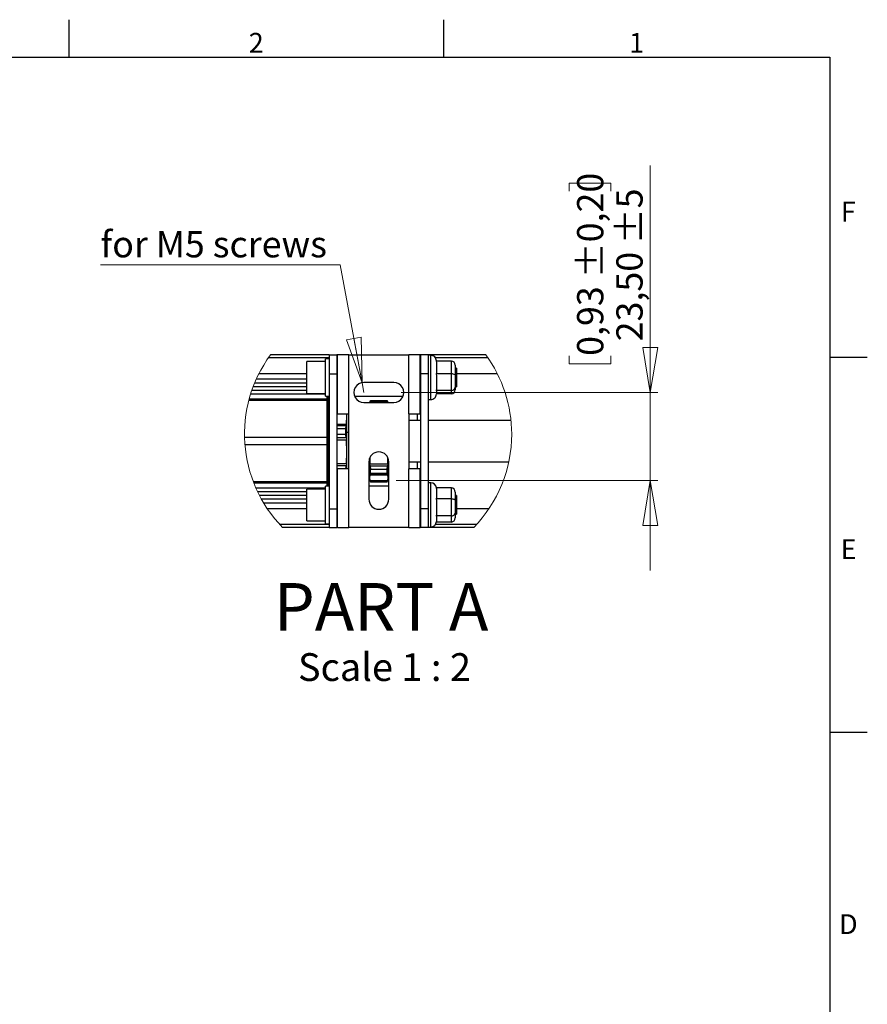
# Paper-space layout 'Overview _ A3 _ Page 2' of a CAD drawing. Units: millimetres. Extents: x 3 to 417, y 3 to 294.
# Drawn here: x 303 to 417, y 162 to 294 of the extents above; entities that cross this region are included whole.
import ezdxf

# ---------------------------------------------------------------- set-up
doc = ezdxf.new("R2010")
doc.units = ezdxf.units.MM
doc.header["$PDSIZE"] = -1
doc.styles.add('SLDTEXTSTYLE1', font='TXT', dxfattribs={"width": 0.75})
doc.styles.add('SLDTEXTSTYLE2', font='TXT', dxfattribs={"width": 0.681818})
doc.dimstyles.new('SLDDIMSTYLE2', dxfattribs={"dimtxt": 3.5, "dimasz": 6, "dimexe": 0, "dimexo": 0.0625, "dimgap": 0.875, "dimtad": 1, "dimlfac": 2, "dimrnd": 1e-09, "dimzin": 12, "dimdsep": 46, "dimtxsty": 'SLDTEXTSTYLE1', "dimblk1": 'CLOSED', "dimblk2": 'CLOSED', "dimsah": 1, "dimcen": 0.09, "dimadec": 0, "dimazin": 3, "dimtol": 1, "dimtp": 5, "dimtm": 5, "dimtfac": 1, "dimtmove": 0, "dimatfit": 0, "dimldrblk": 'CLOSED', "dimfxl": 1, "dimfrac": 2, "dimtolj": 1, "dimarcsym": 0})

# ---------------------------------------------------------------- blocks, each defined once
blk = doc.blocks.new('_CLOSED')
at = {"color": 0, "linetype": 'ByBlock', "lineweight": -2}
for p, q in [((-1, 0.166667), (0, 0)), ((-1, 0.166667), (-1, -0.166667)), ((0, 0), (-1, -0.166667)), ((0, 0), (-1, 0))]:
    blk.add_line(p, q, dxfattribs=at)
blk = doc.blocks.new('_D_16')
at = {"color": 7, "linetype": 'Continuous', "lineweight": 18}
for p, q in [((387.53, 243.8), (387.53, 274.06)), ((376.74, 270.63), (376.74, 271.7)), ((376.74, 271.7), (382.3, 271.7)), ((382.3, 271.7), (382.3, 270.63)), ((376.74, 248.68), (376.74, 247.61)), ((382.3, 247.61), (382.3, 248.68)), ((376.74, 247.61), (382.3, 247.61)), ((354.33, 243.8), (388.53, 243.8)), ((387.53, 232.05), (387.53, 243.8)), ((353.65, 232.05), (388.53, 232.05)), ((387.53, 232.05), (387.53, 220.05))]:
    blk.add_line(p, q, dxfattribs=at)
at = {"color": 7, "linetype": 'Continuous', "lineweight": 18, "xscale": 6, "yscale": 6}
for p, rotation in [((387.53, 243.8), 270.0000000000004), ((387.53, 232.05), 90.0000000000004)]:
    blk.add_blockref('_CLOSED', p, dxfattribs=dict(at, rotation=rotation))
at = {"color": 7, "linetype": 'Continuous', "lineweight": 18, "char_height": 3.5, "attachment_point": 1, "rotation": 90, "style": 'SLDTEXTSTYLE1'}
for s, insert in [('±0,20', (377.78, 259.04)), ('±5', (383.02, 263.57)), ('23,50', (383.02, 250.62)), ('0,93', (377.78, 248.68))]:
    blk.add_mtext(s, dxfattribs=dict(at, insert=insert))
blk = doc.blocks.new('SW_RADIAL_DIMENSION_0')
at = {"color": 0, "linetype": 'Continuous', "lineweight": 18}
for p, q in [((31.94, 0), (0, 0)), ((34.88, -15.7), (31.94, 0)), ((35.12, -17), (34.88, -15.7))]:
    blk.add_line(p, q, dxfattribs=at)
at = {"color": 0, "linetype": 'Continuous', "lineweight": 18, "xscale": 6, "yscale": 6, "rotation": 280.6111034282423}
blk.add_blockref('_CLOSED', (34.88, -15.7, 13.27), dxfattribs=at)
at = {"color": 0, "linetype": 'Continuous', "lineweight": 18, "insert": (0, 4.51), "char_height": 3.5, "attachment_point": 1, "style": 'SLDTEXTSTYLE1'}
blk.add_mtext('for M5 screws', dxfattribs=at)
blk = doc.blocks.new('SW_NOTE_6')
at = {"color": 0, "linetype": 'Continuous', "lineweight": 0, "attachment_point": 2}
for s, insert, char_height, style in [('PART A', (13.69, 8.19), 6.35, 'SLDTEXTSTYLE1'), ('Scale 1 : 2', (14.15, -1.16), 3.7042, 'SLDTEXTSTYLE2')]:
    blk.add_mtext(s, dxfattribs=dict(at, insert=insert, char_height=char_height, style=style))

psp = doc.layouts.new('Overview _ A3 _ Page 2')

# ---------------------------------------------------------------- linework, layer by layer
at = {"color": 7, "linetype": 'Continuous', "lineweight": 25}
for p, q in [((310, 288.5), (310, 293.5)), ((360, 288.5), (360, 293.5)), ((8.5, 288.5), (411.5, 288.5)), ((411.5, 288.5), (411.5, 8.5)), ((344.7049, 248.8022), (336.8698, 248.8022)), ((344.7049, 248.3022), (344.2049, 248.3022)), ((344.2049, 247.5668), (344.2049, 248.3022)), ((344.7049, 248.8022), (345.7049, 248.8022)), ((344.7049, 248.8022), (344.7049, 246.3022)), ((345.8049, 248.8022), (345.7049, 248.8022)), ((345.7049, 248.8022), (345.7049, 246.3022)), ((345.8049, 240.9679), (345.8049, 248.8022)), ((347.3299, 248.8022), (345.8049, 248.8022)), ((347.3299, 240.9679), (347.3299, 248.8022)), ((347.3299, 248.8022), (355.3299, 248.8022)), ((355.3299, 240.9679), (355.3299, 248.8022)), ((356.8549, 248.8022), (355.3299, 248.8022)), ((356.9549, 248.8022), (356.8549, 248.8022)), ((356.8549, 240.9679), (356.8549, 248.8022)), ((357.9549, 248.8022), (356.9549, 248.8022)), ((356.9549, 246.3022), (356.9549, 248.8022)), ((365.5937, 248.8022), (357.9549, 248.8022)), ((357.9549, 246.3022), (357.9549, 248.8022)), ((358.2549, 248.7522), (357.9549, 248.7522)), ((411.5, 248.5), (416.5, 248.5)), ((344.2049, 247.9272), (341.7049, 247.9272)), ((341.7049, 247.3021), (341.7049, 247.9272)), ((341.7049, 243.6772), (341.7049, 247.3021)), ((344.2049, 243.3022), (344.2049, 247.5668)), ((345.8049, 247.0522), (345.7049, 247.0522)), ((356.9549, 247.0522), (356.8549, 247.0522)), ((358.9968, 247.9927), (359.0049, 247.8144)), ((361.0049, 247.9927), (358.9968, 247.9927)), ((359.0049, 248.0022), (359.0049, 247.9927)), ((359.0049, 247.8144), (359.0049, 246.4422)), ((361.0049, 246.2638), (361.0049, 247.9927)), ((361.5049, 247.4451), (361.5049, 246.1484)), ((361.7049, 247.0522), (361.5049, 247.0522)), ((361.7049, 247.0522), (361.7049, 244.5522)), ((341.7049, 246.3022), (335.3332, 246.3022)), ((344.7049, 246.3022), (345.7049, 246.3022)), ((344.7049, 246.3022), (344.7049, 228.3022)), ((345.7049, 246.3022), (345.7049, 228.3022)), ((357.9549, 246.3022), (356.9549, 246.3022)), ((356.9549, 228.3022), (356.9549, 246.3022)), ((357.9549, 228.3022), (357.9549, 246.3022)), ((359.0049, 246.4422), (358.9968, 246.2638)), ((358.9968, 246.2638), (359.0049, 246.0379)), ((361.0049, 246.2638), (358.9968, 246.2638)), ((359.0049, 246.0379), (359.0049, 244.2993)), ((361.0049, 244.0734), (361.0049, 246.2638)), ((361.5049, 246.1484), (361.5049, 244.5056)), ((367.1303, 246.3022), (361.7049, 246.3022)), ((341.7049, 245.0522), (334.7598, 245.0522)), ((345.7049, 244.5522), (345.8049, 244.5522)), ((353.3299, 245.1272), (349.3299, 245.1272)), ((356.8549, 244.5522), (356.9549, 244.5522)), ((359.0049, 244.2993), (358.9968, 244.0734)), ((361.5049, 244.5522), (361.7049, 244.5522)), ((361.5049, 244.5056), (361.5049, 244.1594)), ((344.4299, 242.8883), (334.025, 242.8883)), ((341.7049, 243.6772), (344.2049, 243.6772)), ((344.2049, 243.3022), (344.7049, 243.3022)), ((344.4299, 242.7258), (344.4299, 242.8883)), ((344.5799, 243.3022), (344.5799, 242.7434)), ((348.1028, 243.3022), (354.5569, 243.3022)), ((358.9968, 244.0734), (359.0049, 244.0258)), ((361.0049, 244.0734), (358.9968, 244.0734)), ((359.0049, 244.0258), (359.0049, 243.6022)), ((361.0049, 243.6118), (359.0049, 243.6118)), ((361.0049, 243.6118), (361.0049, 244.0734)), ((344.4299, 242.7258), (333.982, 242.7258)), ((344.4299, 237.8022), (344.4299, 242.7258)), ((344.5799, 242.7434), (344.5799, 242.589)), ((344.5799, 242.589), (344.5799, 237.8022)), ((344.6183, 242.4455), (344.5799, 242.3022)), ((344.7049, 241.9261), (344.6497, 241.9261)), ((344.7049, 242.1441), (344.6768, 242.1441)), ((345.7049, 242.7243), (345.8049, 242.7243)), ((345.8049, 242.4878), (345.7049, 242.4878)), ((345.8049, 242.1441), (345.7049, 242.1441)), ((345.8049, 241.9261), (345.7049, 241.9261)), ((349.3299, 242.4772), (353.3299, 242.4772)), ((350.1768, 242.6147), (350.2272, 242.7243)), ((350.2272, 242.4878), (350.2272, 242.7243)), ((350.2272, 242.7243), (352.4325, 242.7243)), ((352.4325, 242.4878), (350.2272, 242.4878)), ((352.4325, 242.4878), (352.4325, 242.7243)), ((352.4325, 242.7243), (352.483, 242.6147)), ((357.9549, 242.8522), (358.2549, 242.8522)), ((345.8049, 240.9679), (347.3299, 240.9679)), ((347.01, 239.5491), (347.0799, 240.7376)), ((347.0799, 240.7376), (347.0663, 240.9679)), ((347.0799, 240.7376), (347.0799, 240.9679)), ((347.0799, 238.4609), (347.0799, 240.7376)), ((347.3299, 233.6365), (347.3299, 240.9679)), ((355.3299, 240.9679), (355.3299, 233.6365)), ((355.3299, 240.9679), (356.8549, 240.9679)), ((356.4299, 240.9679), (356.4299, 240.0522)), ((356.9549, 240.9679), (356.8549, 240.9679)), ((344.7049, 239.5492), (344.6497, 239.5492)), ((344.7049, 239.3312), (344.6768, 239.3312)), ((347.01, 239.5492), (345.7049, 239.5492)), ((346.983, 239.3312), (345.7049, 239.3312)), ((345.7049, 238.9874), (346.9325, 238.9874)), ((346.9325, 238.9874), (346.983, 239.3313)), ((346.9325, 238.1822), (346.9325, 238.9874)), ((356.9549, 240.0522), (355.3299, 240.0522)), ((368.961, 240.0522), (357.9549, 240.0522)), ((344.4299, 237.8022), (333.417, 237.8022)), ((344.4299, 237.8022), (344.5799, 237.8022)), ((344.4299, 236.8022), (344.4299, 237.8022)), ((344.5799, 237.8022), (344.5799, 236.8022)), ((344.7049, 237.7288), (344.6768, 237.7288)), ((346.9325, 238.1822), (345.7049, 238.1822)), ((346.983, 237.7288), (345.7049, 237.7288)), ((346.983, 237.7287), (346.9325, 238.1822)), ((347.0799, 235.8738), (347.0799, 238.4609)), ((344.4299, 236.8022), (333.4704, 236.8022)), ((344.4299, 236.8022), (344.5799, 236.8022)), ((344.4299, 231.8786), (344.4299, 236.8022)), ((344.6497, 237.4414), (344.5799, 235.8738)), ((344.5799, 236.8022), (344.5799, 232.0154)), ((344.7049, 237.4413), (344.6497, 237.4413)), ((347.01, 237.4413), (345.7049, 237.4413)), ((347.0799, 235.8738), (347.01, 237.4414)), ((347.01, 234.3061), (347.0799, 235.8738)), ((347.0799, 233.6365), (347.0799, 235.8738)), ((350.0799, 232.4383), (350.0799, 234.9917)), ((350.1165, 235.0525), (350.1497, 234.3061)), ((352.51, 234.3061), (352.5443, 235.0771)), ((352.5799, 232.4383), (352.5799, 234.9917)), ((344.7049, 234.3062), (344.6497, 234.3062)), ((344.7049, 234.0187), (344.6768, 234.0187)), ((347.01, 234.3062), (345.7049, 234.3062)), ((346.983, 234.0187), (345.7049, 234.0187)), ((346.9325, 233.5653), (346.983, 234.0188)), ((350.0049, 234.5522), (350.0049, 229.5522)), ((350.1497, 234.3062), (352.51, 234.3062)), ((350.1767, 234.0188), (350.2272, 233.5653)), ((350.1768, 234.0187), (352.483, 234.0187)), ((352.4325, 233.5653), (352.483, 234.0188)), ((352.6549, 229.5522), (352.6549, 234.5522)), ((355.3299, 234.5522), (356.9549, 234.5522)), ((356.4299, 234.5522), (356.4299, 233.6365)), ((357.9549, 234.5522), (368.6638, 234.5522)), ((344.7049, 232.8174), (344.6497, 232.8174)), ((344.7049, 232.8869), (344.6768, 232.8869)), ((345.7049, 233.5653), (345.8049, 233.5653)), ((345.8049, 232.9966), (345.7049, 232.9966)), ((345.8049, 232.8869), (345.7049, 232.8869)), ((345.8049, 232.8174), (345.7049, 232.8174)), ((345.8049, 225.8022), (345.8049, 233.6365)), ((347.3299, 233.6365), (345.8049, 233.6365)), ((347.3299, 225.8022), (347.3299, 233.6365)), ((350.1497, 232.8174), (350.0799, 232.4383)), ((350.0799, 232.3022), (350.0799, 232.4383)), ((350.0799, 232.4383), (350.1497, 232.0593)), ((350.1497, 232.8174), (352.51, 232.8174)), ((350.2272, 232.9966), (350.1768, 232.8869)), ((350.1768, 232.8869), (352.483, 232.8869)), ((350.2272, 232.9966), (350.2272, 233.5653)), ((350.2272, 233.5653), (352.4325, 233.5653)), ((352.4325, 232.9966), (350.2272, 232.9966)), ((352.4325, 232.9966), (352.4325, 233.5653)), ((352.483, 232.8869), (352.4325, 232.9966)), ((352.5799, 232.4383), (352.51, 232.8174)), ((352.51, 232.0593), (352.5799, 232.4383)), ((352.5799, 232.3022), (352.5799, 232.4383)), ((355.3299, 225.8022), (355.3299, 233.6365)), ((356.8549, 233.6365), (355.3299, 233.6365)), ((356.8549, 233.6365), (356.9549, 233.6365)), ((356.8549, 225.8022), (356.8549, 233.6365)), ((344.4299, 231.8786), (334.5901, 231.8786)), ((344.4299, 231.7162), (334.6532, 231.7162)), ((344.7049, 231.3022), (344.2049, 231.3022)), ((344.2049, 228.2172), (344.2049, 231.3022)), ((344.4299, 231.7162), (344.4299, 231.8786)), ((344.5799, 232.3022), (344.6183, 232.1589)), ((344.5799, 232.0154), (344.5799, 231.8611)), ((344.5799, 231.8611), (344.5799, 231.3022)), ((344.6308, 232.1622), (344.6497, 232.0593)), ((344.7049, 232.0593), (344.6497, 232.0593)), ((344.7049, 231.9897), (344.6768, 231.9897)), ((345.8049, 232.0593), (345.7049, 232.0593)), ((345.8049, 231.9897), (345.7049, 231.9897)), ((345.7049, 231.8801), (345.8049, 231.8801)), ((350.0049, 232.3022), (350.0799, 232.3022)), ((352.6549, 231.3022), (350.0049, 231.3022)), ((350.0799, 232.3022), (350.1183, 232.1589)), ((350.1497, 232.0593), (352.51, 232.0593)), ((350.1768, 231.9897), (350.2272, 231.8801)), ((350.1768, 231.9897), (352.483, 231.9897)), ((350.2272, 231.8801), (352.4325, 231.8801)), ((352.4325, 231.8801), (352.483, 231.9897)), ((352.5415, 232.1589), (352.5799, 232.3022)), ((352.5799, 232.3022), (352.6549, 232.3022)), ((358.2549, 231.7522), (357.9549, 231.7522)), ((358.9968, 231.081), (359.0049, 230.9299)), ((361.0049, 231.081), (358.9968, 231.081)), ((361.0049, 229.6168), (361.0049, 231.081)), ((344.2049, 230.9272), (341.7049, 230.9272)), ((341.7049, 228.305), (341.7049, 230.9272)), ((345.8049, 230.0522), (345.7049, 230.0522)), ((356.9549, 230.0522), (356.8549, 230.0522)), ((359.0049, 229.7678), (358.9968, 229.6168)), ((359.0049, 230.9299), (359.0049, 229.7678)), ((361.5049, 230.5113), (361.5049, 229.4131)), ((361.7049, 230.0522), (361.5049, 230.0522)), ((361.7049, 230.0522), (361.7049, 227.5522)), ((341.7049, 229.5522), (335.6794, 229.5522)), ((358.9968, 229.6168), (359.0049, 229.3818)), ((361.0049, 229.6168), (358.9968, 229.6168)), ((359.0049, 229.3818), (359.0049, 227.5731)), ((361.0049, 227.338), (361.0049, 229.6168)), ((361.5049, 229.4131), (361.5049, 227.7041)), ((341.7049, 228.3022), (336.4478, 228.3022)), ((341.7049, 226.6772), (341.7049, 228.305)), ((344.2049, 226.3022), (344.2049, 228.2172)), ((344.7049, 228.3022), (345.7049, 228.3022)), ((344.7049, 228.3022), (344.7049, 225.8022)), ((345.7049, 228.3022), (345.7049, 225.8022)), ((345.7049, 227.5522), (345.8049, 227.5522)), ((356.8549, 227.5522), (356.9549, 227.5522)), ((357.9549, 228.3022), (356.9549, 228.3022)), ((356.9549, 225.8022), (356.9549, 228.3022)), ((357.9549, 225.8022), (357.9549, 228.3022)), ((359.0049, 227.5731), (358.9968, 227.338)), ((358.9968, 227.338), (359.0049, 227.254)), ((361.0049, 227.338), (358.9968, 227.338)), ((359.0049, 227.254), (359.0049, 226.6022)), ((361.0049, 226.5235), (361.0049, 227.338)), ((361.5049, 227.7041), (361.5049, 227.0932)), ((361.5049, 227.5522), (361.7049, 227.5522)), ((366.0157, 228.3022), (361.7049, 228.3022)), ((344.7049, 225.8022), (338.4817, 225.8022)), ((341.7049, 226.6772), (344.2049, 226.6772)), ((344.2049, 226.3022), (344.7049, 226.3022)), ((344.7049, 225.8022), (345.7049, 225.8022)), ((345.8049, 225.8022), (345.7049, 225.8022)), ((345.8049, 225.8022), (347.3299, 225.8022)), ((355.3299, 225.8022), (347.3299, 225.8022)), ((355.3299, 225.8022), (356.8549, 225.8022)), ((356.9549, 225.8022), (356.8549, 225.8022)), ((357.9549, 225.8022), (356.9549, 225.8022)), ((357.9549, 225.8522), (358.2549, 225.8522)), ((363.9819, 225.8022), (357.9549, 225.8022)), ((361.0049, 226.5235), (359.0007, 226.5235)), ((411.5, 198.5), (416.5, 198.5))]:
    psp.add_line(p, q, dxfattribs=at)
at = {"color": 8, "linetype": 'Continuous', "lineweight": 25}
for p, q in [((344.7049, 248.4272), (336.6018, 248.4272)), ((345.8049, 248.4272), (345.7049, 248.4272)), ((356.9549, 248.4272), (356.8549, 248.4272)), ((358.2549, 243.0757), (358.2549, 248.7522)), ((365.8618, 248.4272), (358.8728, 248.4272)), ((341.7049, 245.5522), (334.9752, 245.5522)), ((341.7049, 244.5522), (334.5621, 244.5522)), ((344.2049, 243.5692), (334.2231, 243.5692)), ((341.7049, 244.0522), (334.3816, 244.0522)), ((344.4299, 242.8883), (344.4299, 243.3022)), ((358.2549, 242.8522), (358.2549, 243.0757)), ((347.3299, 238.4609), (347.0799, 238.4609)), ((344.4299, 231.3022), (344.4299, 231.7162)), ((358.2549, 226.2888), (358.2549, 231.7522)), ((344.2049, 231.0352), (334.9382, 231.0352)), ((341.7049, 230.5522), (335.1608, 230.5522)), ((341.7049, 230.0522), (335.41, 230.0522)), ((341.7049, 229.0522), (335.9698, 229.0522)), ((344.7049, 226.1772), (338.126, 226.1772)), ((345.8049, 226.1772), (345.7049, 226.1772)), ((356.9549, 226.1772), (356.8549, 226.1772)), ((358.2549, 225.8522), (358.2549, 226.2888)), ((364.3376, 226.1772), (358.8728, 226.1772))]:
    psp.add_line(p, q, dxfattribs=at)
at = {"color": 7, "linetype": 'Continuous', "lineweight": 25, "flags": 128}
psp.add_lwpolyline([(361.0049, 229.6168), (361.1024, 229.6129), (361.1962, 229.6013), (361.2826, 229.5825), (361.3584, 229.5571), (361.4206, 229.5263), (361.4668, 229.4911), (361.4953, 229.4529), (361.5049, 229.4131)], dxfattribs=at)
at = {"color": 7, "linetype": 'Continuous', "lineweight": 18}
for start, end in [(143.699688, 224.317734), (359.999986, 36.300323), (315.682233, 0.000022)]:
    psp.add_arc((351.2318, 238.2522), 17.8204, start, end, dxfattribs=at)
at = {"color": 7, "linetype": 'Continuous', "lineweight": 25}
for centre, radius, start, end in [((358.2549, 248.0022), 0.75, 359.999888, 89.999898), ((360.9799, 247.4678), 0.5254, 357.516205, 87.279414), ((361.1232, 245.6357), 0.6392, 53.335494, 100.670113), ((349.3299, 243.8022), 1.325, 89.99999, 270.00001), ((353.3299, 243.8022), 1.325, 269.99999, 90.00001), ((361.0378, 244.5407), 0.4684, 265.972535, 355.708205), ((344.4324, 242.7408), 0.1475, 1.010264, 90.975846), ((358.2549, 243.6022), 0.75, 270.000041, 0.000101), ((360.9789, 244.1375), 0.5264, 272.826982, 2.377398), ((344.4362, 242.5821), 0.1438, 2.764241, 92.520324), ((351.3299, 234.5522), 1.325, 0.00001, 179.99999), ((344.4362, 232.0223), 0.1438, 267.479683, 357.235558), ((344.4324, 231.8637), 0.1475, 269.024156, 358.98955), ((358.2549, 231.0022), 0.75, 6.026873, 89.999801), ((360.9676, 230.544), 0.5383, 356.515876, 86.029583), ((351.3299, 229.5522), 1.325, 180.00002, 359.99998), ((361.0652, 227.7801), 0.4461, 262.220194, 350.194412), ((358.2549, 226.6022), 0.75, 270.000102, 0.00004), ((360.9661, 227.0618), 0.5397, 274.122685, 3.331902)]:
    psp.add_arc(centre, radius, start, end, dxfattribs=at)
for points, knots in [([(344.6768, 242.6147), (344.6718, 242.5956), (344.662, 242.5583), (344.6475, 242.506), (344.6367, 242.47), (344.6291, 242.4449), (344.6262, 242.4384), (344.6233, 242.4283), (344.622, 242.4343), (344.6246, 242.4408), (344.6279, 242.4619), (344.6375, 242.4966), (344.6453, 242.5276), (344.6497, 242.5452)], [0, 0, 0, 0, 0.19151542, 0.37277397, 0.51781101, 0.56942006, 0.6035921, 0.6190241, 0.62455304, 0.64908569, 0.69214616, 0.82485853, 1, 1, 1, 1]), ([(344.6497, 241.9261), (344.6465, 241.9174), (344.6419, 241.905), (344.6285, 241.8811), (344.6223, 241.8906), (344.6227, 241.9002), (344.6228, 241.9152), (344.6252, 241.9347), (344.6287, 241.9581), (344.6354, 241.9941), (344.6461, 242.0409), (344.6601, 242.0946), (344.6715, 242.1285), (344.6768, 242.1441)], [0, 0, 0, 0, 0.10753928, 0.15170974, 0.16655644, 0.19727373, 0.24502605, 0.30849802, 0.38473255, 0.47090499, 0.65827862, 0.84316088, 1, 1, 1, 1]), ([(350.1768, 242.6147), (350.1718, 242.5956), (350.162, 242.5583), (350.1475, 242.5058), (350.1368, 242.4703), (350.1291, 242.4446), (350.1263, 242.439), (350.1234, 242.4285), (350.123, 242.4303), (350.1229, 242.4305)], [0, 0, 0, 0, 0.30876502, 0.60099138, 0.83482115, 0.91802858, 0.97311451, 0.99799408, 1, 1, 1, 1]), ([(352.5368, 242.4305), (352.5367, 242.4303), (352.5363, 242.4285), (352.5334, 242.439), (352.5306, 242.4447), (352.5229, 242.4704), (352.5122, 242.5059), (352.4977, 242.5584), (352.4879, 242.5956), (352.483, 242.6147)], [0, 0, 0, 0, 0.00201064, 0.02703793, 0.08228398, 0.16545106, 0.39916992, 0.69139986, 1, 1, 1, 1]), ([(344.6768, 239.3312), (344.6732, 239.3208), (344.6678, 239.305), (344.6462, 239.2845), (344.6325, 239.3019), (344.6282, 239.3179), (344.6245, 239.3373), (344.6227, 239.3604), (344.6223, 239.3868), (344.6236, 239.4153), (344.6273, 239.454), (344.6342, 239.4994), (344.6449, 239.5335), (344.6497, 239.5492)], [0, 0, 0, 0, 0.10699449, 0.16371852, 0.21893261, 0.26605031, 0.32695427, 0.40016341, 0.48343852, 0.57317499, 0.66626252, 0.8469889, 1, 1, 1, 1]), ([(347.01, 239.5492), (347.0149, 239.5335), (347.0255, 239.4993), (347.0325, 239.4539), (347.0362, 239.4152), (347.0374, 239.3867), (347.037, 239.3603), (347.0352, 239.3372), (347.0315, 239.3178), (347.0272, 239.3018), (347.0134, 239.2845), (346.9919, 239.305), (346.9865, 239.3209), (346.983, 239.3312)], [0, 0, 0, 0, 0.15313163, 0.334092081, 0.427243018, 0.517013396, 0.600130175, 0.673391723, 0.734130957, 0.781213942, 0.836305544, 0.893067695, 1, 1, 1, 1]), ([(344.6497, 237.4413), (344.6448, 237.4501), (344.6322, 237.4725), (344.6271, 237.5074), (344.6234, 237.5416), (344.6223, 237.5706), (344.6228, 237.6001), (344.6248, 237.629), (344.6282, 237.656), (344.6344, 237.6863), (344.6417, 237.7114), (344.6588, 237.7393), (344.6714, 237.7319), (344.6768, 237.7288)], [0, 0, 0, 0, 0.09375101, 0.23707774, 0.3228875, 0.41386267, 0.50666821, 0.59771766, 0.68319238, 0.76046719, 0.88047997, 0.94984492, 1, 1, 1, 1]), ([(346.983, 237.7288), (346.9883, 237.7319), (347.0009, 237.7393), (347.018, 237.7113), (347.0254, 237.6862), (347.0315, 237.6559), (347.0349, 237.6289), (347.037, 237.6), (347.0374, 237.5704), (347.0363, 237.5414), (347.0326, 237.5074), (347.0275, 237.4724), (347.015, 237.4501), (347.01, 237.4413)], [0, 0, 0, 0, 0.050184084, 0.119611034, 0.239825302, 0.31715069, 0.402765569, 0.493708923, 0.586648254, 0.677524432, 0.763260615, 0.906340072, 1, 1, 1, 1]), ([(344.6768, 234.0187), (344.6714, 234.0275), (344.6578, 234.0495), (344.6451, 234.0929), (344.6348, 234.1361), (344.6285, 234.1743), (344.6249, 234.2032), (344.6228, 234.2306), (344.6223, 234.2552), (344.6234, 234.2769), (344.6259, 234.2943), (344.6333, 234.317), (344.6448, 234.3094), (344.6497, 234.3062)], [0, 0, 0, 0, 0.09648104, 0.24250037, 0.42073998, 0.51468584, 0.60696231, 0.69415062, 0.77277123, 0.83953387, 0.89254073, 0.95420266, 1, 1, 1, 1]), ([(347.01, 234.3062), (347.0149, 234.3094), (347.0264, 234.317), (347.0338, 234.2942), (347.0363, 234.2768), (347.0374, 234.2551), (347.0369, 234.2305), (347.0348, 234.2031), (347.0312, 234.1742), (347.0249, 234.136), (347.0146, 234.0928), (347.0019, 234.0495), (346.9884, 234.0275), (346.983, 234.0187)], [0, 0, 0, 0, 0.04581264, 0.10764562, 0.16071325, 0.22762051, 0.30617108, 0.3935, 0.48570547, 0.57959647, 0.75762324, 0.90357359, 1, 1, 1, 1]), ([(350.1768, 234.0187), (350.1714, 234.0275), (350.1578, 234.0495), (350.1451, 234.0929), (350.1348, 234.1361), (350.1285, 234.1743), (350.1249, 234.2032), (350.1229, 234.2306), (350.1223, 234.2552), (350.1234, 234.2769), (350.1259, 234.2943), (350.1333, 234.317), (350.1448, 234.3094), (350.1497, 234.3062)], [0, 0, 0, 0, 0.09647611, 0.2424967, 0.42073917, 0.51468584, 0.60696382, 0.69415201, 0.7727734, 0.83953695, 0.89254235, 0.95420767, 1, 1, 1, 1]), ([(352.51, 234.3062), (352.5149, 234.3094), (352.5264, 234.317), (352.5338, 234.2942), (352.5363, 234.2768), (352.5374, 234.2551), (352.5369, 234.2305), (352.5348, 234.2031), (352.5312, 234.1742), (352.5249, 234.136), (352.5146, 234.0928), (352.5019, 234.0495), (352.4884, 234.0275), (352.483, 234.0187)], [0, 0, 0, 0, 0.04581802, 0.10764526, 0.16071381, 0.22762134, 0.30617207, 0.39350094, 0.48570635, 0.57959633, 0.7576243, 0.90357077, 1, 1, 1, 1]), ([(344.6497, 232.8173), (344.645, 232.8366), (344.6358, 232.874), (344.6277, 232.9199), (344.6238, 232.9529), (344.6223, 232.9724), (344.6229, 232.9874), (344.6236, 232.9969), (344.6285, 233.0036), (344.6402, 232.9956), (344.6483, 232.9735), (344.664, 232.9357), (344.6722, 232.9045), (344.6768, 232.8869)], [0, 0, 0, 0, 0.18834262, 0.36572436, 0.44153287, 0.50412702, 0.55140774, 0.58204144, 0.5982001, 0.61524616, 0.69307984, 0.82732595, 1, 1, 1, 1]), ([(350.1497, 232.8173), (350.145, 232.8366), (350.1358, 232.874), (350.1277, 232.9199), (350.1238, 232.9529), (350.1223, 232.9724), (350.1229, 232.9874), (350.1236, 232.9969), (350.1286, 233.0036), (350.1402, 232.9956), (350.1483, 232.9735), (350.164, 232.9357), (350.1722, 232.9045), (350.1768, 232.8869)], [0, 0, 0, 0, 0.18834273, 0.36572457, 0.44153313, 0.50412732, 0.55140807, 0.58204178, 0.59820458, 0.61524528, 0.69307592, 0.82732421, 1, 1, 1, 1]), ([(352.483, 232.8869), (352.4876, 232.9045), (352.4957, 232.9357), (352.5114, 232.9736), (352.5195, 232.9956), (352.5312, 233.0036), (352.5361, 232.9969), (352.5369, 232.9873), (352.5374, 232.9723), (352.536, 232.9528), (352.532, 232.9198), (352.5239, 232.874), (352.5147, 232.8366), (352.51, 232.8173)], [0, 0, 0, 0, 0.1727689, 0.30698295, 0.38479586, 0.40184613, 0.41809903, 0.44875076, 0.49616637, 0.55880983, 0.63457614, 0.81179564, 1, 1, 1, 1]), ([(344.6768, 231.9897), (344.6718, 232.0088), (344.662, 232.0461), (344.6475, 232.0986), (344.6368, 232.1341), (344.6291, 232.1598), (344.6263, 232.1654), (344.6234, 232.1759), (344.623, 232.1741), (344.6229, 232.174)], [0, 0, 0, 0, 0.30876524, 0.60099192, 0.83481964, 0.91802651, 0.97311899, 0.99799641, 1, 1, 1, 1]), ([(350.1768, 231.9897), (350.1718, 232.0088), (350.162, 232.0461), (350.1475, 232.0986), (350.1368, 232.1341), (350.1291, 232.1598), (350.1263, 232.1654), (350.1234, 232.1759), (350.123, 232.1741), (350.1229, 232.174)], [0, 0, 0, 0, 0.30876804, 0.60099503, 0.834823, 0.91803291, 0.97311896, 0.99799641, 1, 1, 1, 1]), ([(352.5368, 232.174), (352.5367, 232.1741), (352.5363, 232.1759), (352.5334, 232.1654), (352.5306, 232.1597), (352.5229, 232.1341), (352.5122, 232.0986), (352.4977, 232.0461), (352.4879, 232.0088), (352.483, 231.9897)], [0, 0, 0, 0, 0.002010636, 0.027037928, 0.08228398, 0.165448751, 0.399167605, 0.691397532, 1, 1, 1, 1])]:
    psp.add_open_spline(points, degree=3, knots=knots, dxfattribs=at)
at = {"color": 7, "linetype": 'Continuous', "lineweight": 0}
psp.add_point((352.6549, 232.0522), dxfattribs=at)

# ---------------------------------------------------------------- block references
at = {"color": 7, "linetype": 'Continuous', "lineweight": 18}
psp.add_blockref('SW_RADIAL_DIMENSION_0', (314.2097, 260.8013), dxfattribs=at)
at = {"color": 7, "linetype": 'Continuous', "lineweight": 0}
psp.add_blockref('SW_NOTE_6', (337.9327, 210.1976), dxfattribs=at)

# ---------------------------------------------------------------- texts
at = {"color": 7, "linetype": 'Continuous', "lineweight": 0, "char_height": 2.6458, "attachment_point": 2, "style": 'SLDTEXTSTYLE1'}
for s, insert in [('2', (334.9734, 291.7368)), ('1', (385.7234, 291.7368)), ('F', (413.9718, 269.2368)), ('E', (414.0052, 224.2368)), ('D', (413.9685, 174.2368))]:
    psp.add_mtext(s, dxfattribs=dict(at, insert=insert))

# ---------------------------------------------------------------- dimensions: what is measured, and where the dimension line sits
at = {"color": 7, "linetype": 'Continuous', "lineweight": 18}
dim = psp.add_linear_dim(base=(387.5327, 243.8022), p1=(352.6549, 232.0522), p2=(353.3299, 243.8022), angle=90, dimstyle='SLDDIMSTYLE2', dxfattribs=at)
dim.commit()
dim.dimension.update_dxf_attribs({"geometry": '_D_16', "text_midpoint": (387.5327, 259.6551), "dimtype": 160})

doc.saveas('drawing.dxf')
